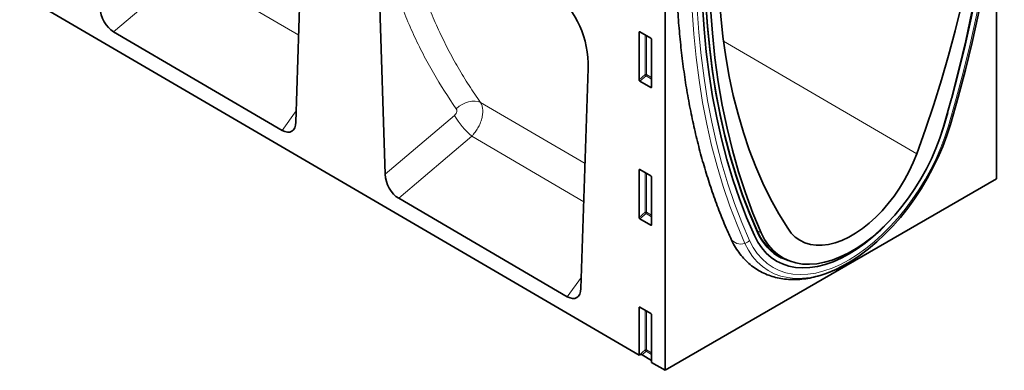
# Model space of a CAD drawing. Units: millimetres. Extents: x 4 to 1766, y 2 to 1252.
# Drawn here: x 456 to 844, y 2 to 141 of the extents above; entities that cross this region are included whole.
import ezdxf

# ---------------------------------------------------------------- set-up
doc = ezdxf.new("R2010")
doc.units = ezdxf.units.MM
doc.layers.add('133308', color=7, linetype='Continuous')
doc.layers.add('TANGENT_EDGES', color=4, linetype='Continuous', lineweight=25)

# ---------------------------------------------------------------- blocks, each defined once
blk = doc.blocks.new('1031033-M_D_ISOMETRIC VIEW')
at = {"layer": '133308', "linetype": 'Continuous', "lineweight": 35}
for p, q in [((208.46, 548.21), (885.87, 153.24)), ((750.41, 245.18), (753.2, 331.27)), ((896.12, 327.9), (896.12, 147.26)), ((1026.93, 222.78), (1026.93, 329.82)), ((782.84, 314.16), (785.64, 224.57)), ((745.02, 241.89), (678.4, 280.74)), ((885.86, 261.87), (885.86, 280.52)), ((886.21, 280.72), (890.47, 278.26)), ((890.81, 277.66), (890.81, 259.01)), ((862.94, 179.56), (865.76, 266.29)), ((890.48, 258.79), (886.2, 261.26)), ((1006.13, 243.52), (1007.73, 248.98)), ((1005.12, 240.35), (1006.13, 243.52)), ((885.86, 207.57), (885.86, 226.22)), ((886.21, 226.42), (890.47, 223.96)), ((890.81, 223.36), (890.81, 204.71)), ((896.12, 147.26), (1026.93, 222.78)), ((857.55, 176.28), (790.97, 215.1)), ((890.48, 204.49), (886.2, 206.96)), ((941.21, 192.36), (943.09, 191.35)), ((885.86, 153.27), (885.86, 171.92)), ((886.21, 172.12), (890.47, 169.66)), ((890.81, 169.06), (890.81, 150.41)), ((890.81, 151.14), (887.04, 153.39)), ((890.81, 150.36), (896.12, 147.26))]:
    blk.add_line(p, q, dxfattribs=at)
at = {"layer": '133308', "linetype": 'Continuous', "lineweight": 35, "flags": 128}
for points in [[(1008.78, 244.15), (1011.89, 254.99), (1014.77, 265.79), (1017.4, 276.56), (1019.79, 287.27), (1021.94, 297.92), (1023.84, 308.49), (1025.48, 318.99), (1026.88, 329.39), (1028.03, 339.69), (1028.92, 349.89), (1029.55, 359.96), (1029.94, 369.9), (1030.06, 379.7)], [(1009.29, 254.54), (1012.04, 264.89), (1014.64, 275.52), (1017, 286.1), (1019.12, 296.62), (1020.99, 307.06), (1022.62, 317.43), (1024, 327.7), (1025.13, 337.88), (1026.01, 347.94), (1026.64, 357.89), (1027.02, 367.7), (1027.14, 377.39)], [(1009.29, 254.54), (1012.04, 264.89), (1014.64, 275.52), (1017, 286.1), (1019.12, 296.62), (1020.99, 307.06), (1022.62, 317.43), (1024, 327.7), (1025.13, 337.88), (1026.01, 347.94), (1026.64, 357.89), (1027.02, 367.7), (1027.14, 377.39)], [(995.47, 232.65), (998.96, 242.36), (1002.23, 252.08), (1005.26, 261.78), (1008.07, 271.47), (1010.65, 281.12), (1012.98, 290.73), (1015.08, 300.29), (1016.94, 309.78), (1018.55, 319.2), (1019.92, 328.53), (1021.04, 337.77), (1021.92, 346.91), (1022.54, 355.93), (1022.92, 364.83), (1023.04, 373.59)], [(1026.48, 375.58), (1026.34, 365.17), (1025.91, 354.61), (1025.18, 343.9), (1024.17, 333.07), (1022.88, 322.1), (1021.29, 311.03), (1019.43, 299.86), (1017.28, 288.6), (1014.85, 277.26), (1012.15, 265.86), (1009.17, 254.41), (1005.92, 242.92)], [(932.64, 202.03), (929.59, 209.14), (926.76, 216.5), (924.18, 224.08), (921.83, 231.89), (919.72, 239.91), (917.86, 248.15), (916.24, 256.59), (914.87, 265.22), (913.75, 274.04), (912.87, 283.03), (912.25, 292.2), (911.87, 301.53), (911.74, 311.01)], [(916.98, 312.36), (917.1, 303.74), (917.48, 295.28), (918.1, 286.98), (918.98, 278.85), (920.1, 270.91), (921.47, 263.15), (923.08, 255.59), (924.94, 248.25), (927.04, 241.11), (929.37, 234.2), (931.95, 227.52), (934.76, 221.08), (937.8, 214.88), (941.06, 208.94), (944.55, 203.25)], [(931.42, 200.39), (928.34, 207.54), (925.5, 214.94), (922.9, 222.57), (920.54, 230.42), (918.42, 238.49), (916.55, 246.77), (914.92, 255.26), (913.54, 263.94), (912.41, 272.81), (911.53, 281.85), (910.91, 291.07), (910.53, 300.45), (910.4, 309.99)], [(931.42, 200.39), (928.34, 207.54), (925.5, 214.94), (922.9, 222.57), (920.54, 230.42), (918.42, 238.49), (916.55, 246.77), (914.92, 255.26), (913.54, 263.94), (912.41, 272.81), (911.53, 281.85), (910.91, 291.07), (910.53, 300.45), (910.4, 309.99)], [(932.66, 201.7), (929.6, 208.82), (926.77, 216.18), (924.19, 223.77), (921.84, 231.58), (919.73, 239.61), (917.86, 247.86), (916.25, 256.3), (914.87, 264.94), (913.75, 273.76), (912.87, 282.77), (912.25, 291.94), (911.87, 301.28), (911.74, 310.77)], [(934.1, 201.46), (930.85, 209.2), (927.87, 217.21), (925.17, 225.49), (922.74, 234.02), (920.59, 242.8), (918.73, 251.82), (917.14, 261.07), (915.85, 270.53), (914.84, 280.2), (914.12, 290.07), (913.68, 300.13), (913.54, 310.37)], [(1005.92, 242.92), (1004.6, 238.84), (1003.06, 234.76), (1001.29, 230.71), (999.32, 226.71), (997.15, 222.8), (994.8, 219), (992.29, 215.33), (989.63, 211.82), (986.83, 208.49), (983.93, 205.37), (980.93, 202.47), (977.87, 199.81), (974.74, 197.42), (971.59, 195.3), (968.43, 193.47), (965.28, 191.95), (962.16, 190.74), (959.09, 189.86), (956.09, 189.3), (953.19, 189.07), (950.39, 189.17), (947.73, 189.61), (945.22, 190.38), (942.87, 191.47), (940.7, 192.88), (938.73, 194.59), (936.96, 196.6), (935.42, 198.9), (934.1, 201.46)], [(962.65, 186.66), (963.23, 186.92), (966.56, 188.55), (969.89, 190.47), (973.22, 192.68), (976.51, 195.17), (979.76, 197.91), (982.94, 200.9), (986.04, 204.12), (989.03, 207.54), (991.91, 211.15), (994.65, 214.93), (997.23, 218.85), (999.65, 222.9), (1001.89, 227.05), (1003.93, 231.27), (1005.77, 235.54), (1007.39, 239.84), (1008.78, 244.15)], [(944.55, 203.25), (945.95, 201.4), (947.56, 199.82), (949.37, 198.54), (951.35, 197.57), (953.5, 196.92), (955.79, 196.58), (958.2, 196.57), (960.72, 196.89), (963.32, 197.53), (965.97, 198.48), (968.66, 199.74), (971.36, 201.3), (974.05, 203.15), (976.71, 205.26), (979.3, 207.62), (981.82, 210.21), (984.23, 213), (986.52, 215.98), (988.67, 219.11), (990.65, 222.38), (992.46, 225.74), (994.07, 229.17), (995.47, 232.65)], [(931.42, 200.39), (932.75, 197.83), (934.3, 195.53), (936.07, 193.5), (938.03, 191.76), (940.19, 190.32), (942.52, 189.18), (945.01, 188.35), (947.65, 187.84), (950.42, 187.65), (953.31, 187.78), (956.28, 188.23), (959.34, 189), (962.45, 190.08), (965.6, 191.47), (968.77, 193.16), (971.94, 195.13), (975.1, 197.38), (978.21, 199.89), (981.26, 202.65), (984.24, 205.64), (986.53, 208.15)], [(931.42, 200.39), (932.75, 197.83), (934.3, 195.53), (936.07, 193.5), (938.03, 191.76), (940.19, 190.32), (942.52, 189.18), (945.01, 188.35), (947.65, 187.84), (950.42, 187.65), (953.31, 187.78), (956.28, 188.23), (959.34, 189), (962.45, 190.08), (965.6, 191.47), (968.77, 193.16), (971.94, 195.13), (975.1, 197.38), (978.21, 199.89), (981.26, 202.65), (984.24, 205.64), (986.53, 208.15)], [(940.88, 192.46), (941.09, 192.35), (942.63, 191.6)]]:
    blk.add_lwpolyline(points, dxfattribs=at)
at = {"layer": '133308', "linetype": 'Continuous', "lineweight": 35}
for centre, radius, start, end in [((951.33, 209.85), 20.26, 202.7192, 246.1338), ((951.59, 209.66), 20.53, 202.7987, 242.4178)]:
    blk.add_arc(centre, radius, start, end, dxfattribs=at)
for centre, major_axis, ratio, start_param, end_param in [((851.31, 272.38), (-4.72, 23.21), 0.589048, 4.329549, 5.802981), ((678.79, 287.63), (-3.56, 7.34), 0.611251, 0.939781, 2.403449), ((886.22, 280.3), (-0.258, 0.446), 0.560226, 5.512943, 7.053581), ((890.46, 277.86), (-0.25, 0.433), 0.595062, 3.942156, 5.482794), ((886.22, 261.7), (-0.218, 0.463), 0.616456, 0.91829, 2.415633), ((890.46, 259.25), (-0.245, 0.492), 0.533247, 2.464789, 3.962133), ((744.69, 249.21), (-3.91, 7.76), 0.539304, 2.44866, 3.9214), ((886.22, 226), (-0.258, 0.446), 0.560226, 5.512943, 7.053581), ((791.36, 222), (-3.56, 7.34), 0.611251, 0.939781, 2.403449), ((890.46, 223.56), (-0.25, 0.433), 0.595062, 3.942156, 5.482794), ((886.22, 207.4), (-0.218, 0.463), 0.616456, 0.91829, 2.415633), ((890.46, 204.95), (-0.245, 0.492), 0.533247, 2.464789, 3.962133), ((857.22, 183.6), (-3.91, 7.76), 0.539304, 2.44866, 3.9214), ((886.22, 171.7), (-0.258, 0.446), 0.560226, 5.512943, 7.053581), ((890.46, 169.26), (-0.25, 0.433), 0.595062, 3.942156, 5.482794), ((886.22, 153.1), (-0.218, 0.463), 0.616456, 0.91829, 0.984421), ((886.08, 152.97), (1.01, 0.35), 0.302081, 0.251314, 1.682526), ((890.46, 150.65), (-0.245, 0.492), 0.533247, 3.831651, 3.962133)]:
    blk.add_ellipse(centre, major_axis=major_axis, ratio=ratio, start_param=start_param, end_param=end_param, dxfattribs=at)
for points, knots in [([(900.47, 311.56), (900.47, 309.95), (900.49, 305.28), (900.69, 297.65), (901.15, 288.73), (901.84, 279.96), (902.75, 271.33), (903.88, 262.86), (905.24, 254.56), (906.83, 246.42), (908.64, 238.47), (910.67, 230.7), (912.92, 223.13), (915.39, 215.75), (918.07, 208.58), (920.33, 203.13), (921.7, 200.09), (922.05, 199.31)], [0, 0, 0, 0, 0.038016, 0.110162, 0.182315, 0.25447, 0.326623, 0.398773, 0.470916, 0.543048, 0.615165, 0.687262, 0.759334, 0.831376, 0.903381, 0.975342, 1, 1, 1, 1]), ([(922.05, 199.31), (922.3, 198.78), (923, 197.29), (924.34, 195.01), (926.13, 192.56), (928.12, 190.38), (930.28, 188.47), (932.62, 186.84), (935.1, 185.49), (937.72, 184.43), (940.47, 183.65), (943.33, 183.16), (946.29, 182.96), (949.35, 183.06), (952.49, 183.45), (955.7, 184.14), (958.97, 185.13), (962.26, 186.41), (965.26, 187.8), (967.16, 188.88), (967.95, 189.33)], [0, 0, 0, 0, 0.032909, 0.091917, 0.150318, 0.207909, 0.264755, 0.321016, 0.376923, 0.432723, 0.488624, 0.544883, 0.601707, 0.659229, 0.717493, 0.776458, 0.836018, 0.896027, 0.956335, 1, 1, 1, 1])]:
    blk.add_open_spline(points, degree=3, knots=knots, dxfattribs=at)
at = {"layer": 'TANGENT_EDGES', "linetype": 'Continuous', "lineweight": 18}
for p, q in [((707.29, 305.28), (678.4, 280.74)), ((707.29, 305.28), (751.52, 279.46)), ((886.36, 280.63), (885.86, 280.52)), ((888.22, 263.9), (888.22, 279.56)), ((888.86, 279.19), (888.86, 263.87)), ((919.2, 277.1), (995.47, 232.65)), ((885.86, 261.87), (888.22, 263.9)), ((888.66, 263.38), (886.2, 261.26)), ((890.81, 262.14), (888.66, 263.38)), ((888.86, 263.87), (890.81, 262.75)), ((890.48, 258.79), (890.81, 259.28)), ((864.54, 228.76), (823.33, 252.82)), ((745.02, 241.89), (750.56, 249.62)), ((785.64, 224.57), (812.99, 247.81)), ((819.81, 239.59), (790.97, 215.1)), ((819.81, 239.59), (864.05, 213.76)), ((886.36, 226.33), (885.86, 226.22)), ((888.22, 209.6), (888.22, 225.26)), ((888.86, 224.89), (888.86, 209.57)), ((885.86, 207.57), (888.22, 209.6)), ((888.66, 209.08), (886.2, 206.96)), ((890.81, 207.84), (888.66, 209.08)), ((888.86, 209.57), (890.81, 208.45)), ((890.48, 204.49), (890.81, 204.98)), ((932.51, 202.32), (934.1, 201.46)), ((857.55, 176.28), (863.09, 184.01)), ((886.36, 172.03), (885.86, 171.92)), ((888.22, 155.3), (888.22, 170.96)), ((888.86, 170.59), (888.86, 155.27)), ((885.86, 153.27), (888.22, 155.3)), ((888.66, 154.78), (887.04, 153.39)), ((890.81, 153.54), (888.66, 154.78)), ((888.86, 155.27), (890.81, 154.15))]:
    blk.add_line(p, q, dxfattribs=at)
at = {"layer": 'TANGENT_EDGES', "linetype": 'Continuous', "lineweight": 18, "flags": 128}
for points in [[(1008.02, 243.7), (1011.11, 254.49), (1013.97, 265.24), (1016.59, 275.95), (1018.97, 286.6), (1021.11, 297.2), (1022.99, 307.72), (1024.63, 318.16), (1026.02, 328.51), (1027.16, 338.76), (1028.05, 348.9), (1028.68, 358.92), (1029.06, 368.81), (1029.19, 378.57)], [(927.67, 197.32), (924.56, 204.57), (921.68, 212.05), (919.05, 219.78), (916.66, 227.73), (914.51, 235.9), (912.61, 244.29), (910.97, 252.88), (909.57, 261.67), (908.43, 270.65), (907.53, 279.81), (906.9, 289.15), (906.51, 298.65), (906.39, 308.31)], [(929.53, 198.39), (926.43, 205.6), (923.57, 213.05), (920.95, 220.74), (918.57, 228.65), (916.44, 236.78), (914.55, 245.12), (912.91, 253.67), (911.52, 262.41), (910.39, 271.35), (909.5, 280.46), (908.86, 289.75), (908.48, 299.2), (908.36, 308.81)], [(813.73, 250.44), (814.82, 251.37), (816.02, 252.15), (817.29, 252.76), (818.6, 253.19), (819.9, 253.41), (821.15, 253.42), (822.31, 253.22), (823.33, 252.82)], [(929.53, 198.39), (930.93, 195.71), (932.56, 193.29), (934.41, 191.16), (936.48, 189.33), (938.75, 187.81), (941.19, 186.62), (943.81, 185.75), (946.59, 185.21), (949.5, 185.01), (952.52, 185.15), (955.65, 185.62), (958.86, 186.43), (962.13, 187.57), (965.44, 189.03), (968.77, 190.8), (972.1, 192.87), (975.42, 195.24), (978.69, 197.87), (981.89, 200.77), (985.02, 203.91), (988.05, 207.27), (990.96, 210.83), (993.73, 214.56), (996.35, 218.46), (998.8, 222.48), (1001.07, 226.62), (1003.13, 230.83), (1004.99, 235.1), (1006.62, 239.4), (1008.02, 243.7)], [(1008.78, 244.15), (1008.77, 244.06), (1008.73, 243.98), (1008.66, 243.91), (1008.58, 243.85), (1008.47, 243.8), (1008.34, 243.76), (1008.19, 243.72), (1008.02, 243.7)], [(927.67, 197.32), (929.06, 194.63), (930.68, 192.2), (932.52, 190.05), (934.56, 188.18), (936.8, 186.62), (939.22, 185.36), (941.8, 184.42), (944.54, 183.81), (947.42, 183.51), (950.41, 183.55), (953.51, 183.91), (956.69, 184.59), (959.94, 185.6), (962.65, 186.66)]]:
    blk.add_lwpolyline(points, dxfattribs=at)
at = {"layer": 'TANGENT_EDGES', "linetype": 'Continuous', "lineweight": 18}
for centre, radius, start, end in [((888.51, 263.18), 0.782, 62.9112, 111.3061), ((890.17, 265.09), 2.28, 211.4131, 228.5485), ((888.09, 263.91), 0.776, 317.3803, 357.2082), ((840.77, 263.91), 32.11, 210.0961, 229.2366), ((888.51, 208.88), 0.782, 62.9112, 111.3061), ((890.17, 210.79), 2.28, 211.4131, 228.5485), ((888.09, 209.61), 0.776, 317.3803, 357.2082), ((926.08, 201.77), 4.73, 211.438, 289.6453), ((926.74, 201.08), 3.87, 283.8249, 316.0591), ((932.53, 201.86), 0.203, 308.5561, 57.08), ((950.7, 208.77), 19.34, 243.539, 259.3392), ((888.51, 154.58), 0.782, 62.9112, 111.3061), ((890.17, 156.49), 2.28, 211.4131, 228.5485), ((888.09, 155.31), 0.776, 317.3803, 357.2082)]:
    blk.add_arc(centre, radius, start, end, dxfattribs=at)
for points, knots in [([(813.73, 250.44), (810.51, 254.97), (807.5, 259.68), (803.27, 267.01), (801.9, 269.5), (799.29, 274.56), (798.03, 277.13), (795.62, 282.36), (794.46, 285.01), (792.26, 290.4), (791.21, 293.14), (788.23, 301.45), (786.45, 307.14), (784.89, 312.98)], [0, 0, 0, 0, 0.25, 0.25, 0.375, 0.375, 0.5, 0.5, 0.625, 0.625, 0.75, 0.75, 1, 1, 1, 1]), ([(795.01, 313.98), (796.54, 308.28), (798.29, 302.71), (801.22, 294.58), (802.25, 291.91), (804.42, 286.64), (805.55, 284.04), (807.92, 278.93), (809.16, 276.42), (811.73, 271.47), (813.06, 269.03), (815.83, 264.25), (817.26, 261.9), (819.49, 258.45), (820.24, 257.31), (821.77, 255.05), (822.55, 253.93), (823.33, 252.82)], [0, 0, 0, 0, 0.25, 0.25, 0.375, 0.375, 0.5, 0.5, 0.625, 0.625, 0.75, 0.75, 0.875, 0.875, 0.9375, 0.9375, 1, 1, 1, 1]), ([(823.33, 252.82), (823.39, 252.73), (823.45, 252.63), (823.56, 252.43), (823.61, 252.33), (823.75, 252.02), (823.83, 251.8), (824.04, 251.1), (824.13, 250.59), (824.21, 249.51), (824.19, 248.95), (824.1, 248.05), (824.05, 247.75), (823.94, 247.14), (823.87, 246.84), (823.7, 246.22), (823.61, 245.91), (823.39, 245.29), (823.28, 244.97), (822.89, 244.04), (822.59, 243.43), (822.08, 242.54), (821.9, 242.25), (821.52, 241.67), (821.32, 241.39), (820.91, 240.85), (820.7, 240.59), (820.37, 240.21), (820.26, 240.08), (820.04, 239.83), (819.92, 239.71), (819.81, 239.59)], [0, 0, 0, 0, 0.03125, 0.03125, 0.0625, 0.0625, 0.125, 0.125, 0.25, 0.25, 0.375, 0.375, 0.4375, 0.4375, 0.5, 0.5, 0.5625, 0.5625, 0.625, 0.625, 0.75, 0.75, 0.8125, 0.8125, 0.875, 0.875, 0.9375, 0.9375, 0.96875, 0.96875, 1, 1, 1, 1]), ([(812.99, 247.81), (813.1, 247.9), (813.19, 248), (813.38, 248.2), (813.46, 248.31), (813.61, 248.54), (813.68, 248.66), (813.79, 248.9), (813.84, 249.03), (813.94, 249.4), (813.96, 249.64), (813.93, 249.97), (813.9, 250.08), (813.83, 250.27), (813.79, 250.36), (813.73, 250.44)], [0, 0, 0, 0, 0.125, 0.125, 0.25, 0.25, 0.375, 0.375, 0.5, 0.5, 0.75, 0.75, 0.875, 0.875, 1, 1, 1, 1])]:
    blk.add_open_spline(points, degree=3, knots=knots, dxfattribs=at)

msp = doc.modelspace()

# ---------------------------------------------------------------- block references
at = {"layer": '133308'}
msp.add_blockref('1031033-M_D_ISOMETRIC VIEW', (-185.72, -144.9), dxfattribs=at)

doc.saveas('drawing.dxf')
